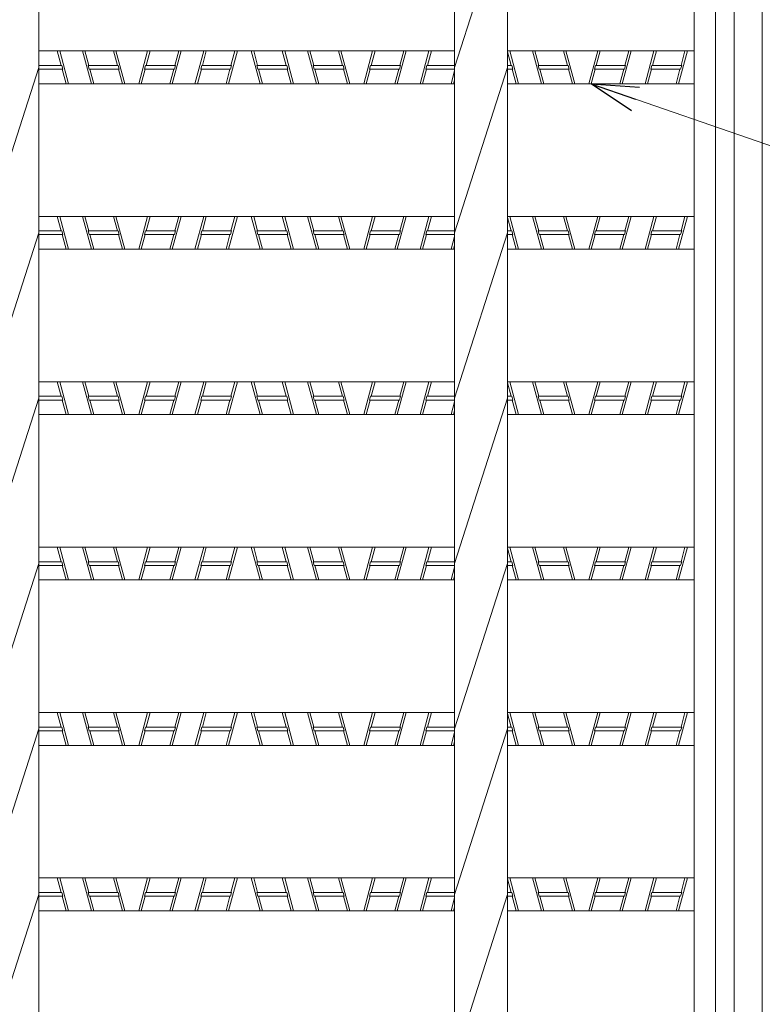
# Model space of a CAD drawing. Units: inches. Extents: x -440 to -70, y 1878 to 2145.
# Drawn here: x -140 to -108, y 2041 to 2083 of the extents above; entities that cross this region are included whole.
import ezdxf

# ---------------------------------------------------------------- set-up
doc = ezdxf.new("R2010")
doc.units = ezdxf.units.IN
doc.header["$MEASUREMENT"] = 0
doc.header["$PDMODE"] = 65
doc.header["$PDSIZE"] = 0.2
doc.linetypes.add('DIVIDE', pattern=[1.25, 0.5, -0.25, 0, -0.25, 0, -0.25])
doc.layers.get('0').update_dxf_attribs({"lineweight": 0})
doc.layers.get('DEFPOINTS').update_dxf_attribs({"color": 3, "linetype": 'DIVIDE', "lineweight": 0})
doc.layers.add('2', color=7, linetype='Continuous', lineweight=0)
doc.layers.add('3', color=7, linetype='Continuous', lineweight=0)
doc.styles.add('DIMSTANDARD', font='MONOTXT.shx', dxfattribs={"width": 0.8, "bigfont": 'EXTFONT.shx'})
doc.styles.add('MTSTANDARD4', font='MONOTXT.shx', dxfattribs={"width": 0.75, "bigfont": 'EXTFONT.shx'})
doc.styles.get("Standard").update_dxf_attribs({"font": 'MONOTXT.shx', "width": 0.8, "bigfont": 'EXTFONT.shx'})
doc.dimstyles.new('DIMSTYEX_10', dxfattribs={"dimtxt": 3.584, "dimasz": 2, "dimexe": 1, "dimexo": 1, "dimgap": 1, "dimtad": 3, "dimdec": 3, "dimdsep": 46, "dimtxsty": 'DIMSTANDARD', "dimblk": 'OPEN30', "dimblk1": 'SMALL', "dimblk2": 'SMALL', "dimsah": 1, "dimcen": 0, "dimclrd": 3, "dimclre": 3, "dimclrt": 2, "dimadec": 3, "dimazin": 2, "dimtfac": 0.5, "dimtdec": 3, "dimtofl": 0, "dimtmove": 0, "dimatfit": 3, "dimfxl": 1, "dimtolj": 1, "dimtzin": 0, "dimlwd": -1, "dimlwe": -1, "dimarcsym": 0})
doc.dimstyles.new('DIMSTYEX_11', dxfattribs={"dimtxt": 3.584, "dimasz": 2, "dimexe": 1, "dimexo": 1, "dimgap": 1, "dimtad": 3, "dimdec": 3, "dimdsep": 46, "dimtxsty": 'DIMSTANDARD', "dimblk": 'OPEN30', "dimblk1": 'SMALL', "dimblk2": 'SMALL', "dimsah": 1, "dimcen": 0, "dimclrd": 3, "dimclre": 3, "dimclrt": 2, "dimadec": 3, "dimazin": 2, "dimtfac": 0.5, "dimtdec": 3, "dimtofl": 0, "dimtmove": 0, "dimatfit": 3, "dimfxl": 1, "dimtolj": 1, "dimtzin": 0, "dimlwd": -1, "dimlwe": -1, "dimarcsym": 0})
doc.dimstyles.new('DIMSTYEX_2', dxfattribs={"dimtxt": 4, "dimasz": 2, "dimexe": 1, "dimexo": 1, "dimgap": 1, "dimtad": 3, "dimdec": 3, "dimdsep": 46, "dimtxsty": 'Standard', "dimblk": 'OPEN30', "dimcen": 0, "dimclrd": 3, "dimclre": 3, "dimclrt": 2, "dimadec": 3, "dimazin": 2, "dimtfac": 0.5, "dimtdec": 4, "dimtofl": 0, "dimtmove": 0, "dimatfit": 3, "dimldrblk": 'OPEN30', "dimfxl": 1, "dimtolj": 1, "dimtzin": 0, "dimlwd": -1, "dimlwe": -1, "dimarcsym": 0})

# ---------------------------------------------------------------- blocks, each defined once
blk = doc.blocks.new('_OPEN30')
at = {"color": 0, "linetype": 'ByBlock', "lineweight": -2}
for p, q in [((-1, 0.268), (0, 0)), ((-1, 0.268), (0, 0)), ((0, 0), (-1, -0.268)), ((0, 0), (-1, 0)), ((0, 0), (-1, -0.268)), ((0, 0), (-1, 0))]:
    blk.add_line(p, q, dxfattribs=at)
blk = doc.blocks.new('_SMALL')
at = {"color": 0, "linetype": 'ByBlock', "lineweight": -2}
blk.add_circle((0, 0), 0.167, dxfattribs=at)
blk.add_circle((0, 0), 0.167, dxfattribs=at)
blk = doc.blocks.new('_D6')
at = {"color": 3, "linetype": 'ByBlock'}
for p, q in [((-106.838, 2126.056), (-78.822, 2126.056)), ((-79.822, 2126.056), (-79.822, 2021.816)), ((-106.838, 2021.816), (-78.822, 2021.816))]:
    blk.add_line(p, q, dxfattribs=at)
at = {"layer": 'DEFPOINTS', "color": 3, "linetype": 'ByBlock'}
for p in [(-107.838, 2126.056), (-107.838, 2021.816), (-79.822, 2021.816)]:
    blk.add_point(p, dxfattribs=at)
at = {"color": 3, "linetype": 'ByBlock', "xscale": 2.0000000008, "yscale": 2.0000000008, "zscale": 2.0000000008}
for p in [(-79.822, 2126.056), (-79.822, 2021.816)]:
    blk.add_blockref('_SMALL', p, dxfattribs=at)
at = {"color": 2, "linetype": 'Continuous', "insert": (-80.822, 2061.936), "char_height": 4, "attachment_point": 7, "rotation": 90, "line_spacing_factor": 0.9375, "style": 'MTSTANDARD4'}
blk.add_mtext('受枠の\u3000Ｂ寸法', dxfattribs=at)
blk = doc.blocks.new('_D7')
at = {"color": 3, "linetype": 'ByBlock'}
for p, q in [((-108.838, 2124.056), (-85.822, 2124.056)), ((-86.822, 2124.056), (-86.822, 2023.816)), ((-108.838, 2023.816), (-85.822, 2023.816))]:
    blk.add_line(p, q, dxfattribs=at)
at = {"layer": 'DEFPOINTS', "color": 3, "linetype": 'ByBlock'}
for p in [(-109.838, 2124.056), (-109.838, 2023.816), (-86.822, 2023.816)]:
    blk.add_point(p, dxfattribs=at)
at = {"color": 3, "linetype": 'ByBlock', "xscale": 2.0000000008, "yscale": 2.0000000008, "zscale": 2.0000000008}
for p in [(-86.822, 2124.056), (-86.822, 2023.816)]:
    blk.add_blockref('_SMALL', p, dxfattribs=at)
at = {"color": 2, "linetype": 'Continuous', "insert": (-87.822, 2054.936), "char_height": 4, "attachment_point": 7, "rotation": 90, "line_spacing_factor": 0.9375, "style": 'MTSTANDARD4'}
blk.add_mtext('グレーチングの\u3000ｂ寸法', dxfattribs=at)

msp = doc.modelspace()

# ---------------------------------------------------------------- linework, layer by layer
at = {"layer": '2', "color": 7, "linetype": 'Continuous'}
for p, q in [((-107.838, 2126.0557), (-107.838, 2021.8157)), ((-109.038, 2124.8557), (-109.038, 2023.0157))]:
    msp.add_line(p, q, dxfattribs=at)
at = {"layer": '2', "color": 2, "linetype": 'Continuous'}
for p, q in [((-138.7067, 2124.0557), (-138.7067, 2023.8157)), ((-120.9694, 2124.0557), (-120.9694, 2023.8157)), ((-118.7067, 2124.0557), (-118.7067, 2023.8157)), ((-110.738, 2124.0557), (-110.738, 2023.8157)), ((-109.838, 2124.0557), (-109.838, 2023.8157)), ((-120.9694, 2080.9957), (-118.7067, 2088.0557)), ((-138.7067, 2081.6957), (-120.9694, 2081.6957)), ((-118.7067, 2081.6957), (-110.738, 2081.6957)), ((-140.9694, 2073.9357), (-138.7067, 2080.9957)), ((-120.9694, 2073.9357), (-118.7067, 2080.9957)), ((-138.7067, 2080.2957), (-120.9694, 2080.2957)), ((-118.7067, 2080.2957), (-110.738, 2080.2957)), ((-138.7067, 2074.6357), (-120.9694, 2074.6357)), ((-118.7067, 2074.6357), (-110.738, 2074.6357)), ((-140.9694, 2066.8757), (-138.7067, 2073.9357)), ((-120.9694, 2066.8757), (-118.7067, 2073.9357)), ((-138.7067, 2073.2357), (-120.9694, 2073.2357)), ((-118.7067, 2073.2357), (-110.738, 2073.2357)), ((-138.7067, 2067.5757), (-120.9694, 2067.5757)), ((-118.7067, 2067.5757), (-110.738, 2067.5757)), ((-140.9694, 2059.8157), (-138.7067, 2066.8757)), ((-120.9694, 2059.8157), (-118.7067, 2066.8757)), ((-138.7067, 2066.1757), (-120.9694, 2066.1757)), ((-118.7067, 2066.1757), (-110.738, 2066.1757)), ((-138.7067, 2060.5157), (-120.9694, 2060.5157)), ((-118.7067, 2060.5157), (-110.738, 2060.5157)), ((-140.9694, 2052.7557), (-138.7067, 2059.8157)), ((-120.9694, 2052.7557), (-118.7067, 2059.8157)), ((-138.7067, 2059.1157), (-120.9694, 2059.1157)), ((-118.7067, 2059.1157), (-110.738, 2059.1157)), ((-138.7067, 2053.4557), (-120.9694, 2053.4557)), ((-118.7067, 2053.4557), (-110.738, 2053.4557)), ((-140.9694, 2045.6957), (-138.7067, 2052.7557)), ((-120.9694, 2045.6957), (-118.7067, 2052.7557)), ((-138.7067, 2052.0557), (-120.9694, 2052.0557)), ((-118.7067, 2052.0557), (-110.738, 2052.0557)), ((-138.7067, 2046.3957), (-120.9694, 2046.3957)), ((-118.7067, 2046.3957), (-110.738, 2046.3957)), ((-140.9694, 2038.6357), (-138.7067, 2045.6957)), ((-120.9694, 2038.6357), (-118.7067, 2045.6957)), ((-138.7067, 2044.9957), (-120.9694, 2044.9957)), ((-118.7067, 2044.9957), (-110.738, 2044.9957))]:
    msp.add_line(p, q, dxfattribs=at)
at = {"layer": '3', "color": 3, "linetype": 'Continuous'}
for p, q in [((-137.7497, 2081.0757), (-137.918, 2081.6957)), ((-137.4344, 2080.2957), (-137.8144, 2081.6957)), ((-136.4616, 2080.2957), (-136.8416, 2081.6957)), ((-136.5697, 2081.0757), (-136.738, 2081.6957)), ((-135.3497, 2081.0757), (-135.518, 2081.6957)), ((-135.0344, 2080.2957), (-135.4144, 2081.6957)), ((-134.0616, 2081.6957), (-134.4416, 2080.2957)), ((-134.1263, 2081.0757), (-133.958, 2081.6957)), ((-133.0144, 2080.2957), (-132.6344, 2081.6957)), ((-132.9063, 2081.0757), (-132.738, 2081.6957)), ((-132.0416, 2080.2957), (-131.6616, 2081.6957)), ((-131.7263, 2081.0757), (-131.558, 2081.6957)), ((-130.6144, 2080.2957), (-130.2344, 2081.6957)), ((-130.5063, 2081.0757), (-130.338, 2081.6957)), ((-129.6416, 2081.6957), (-129.2616, 2080.2957)), ((-129.3697, 2081.0757), (-129.538, 2081.6957)), ((-128.1497, 2081.0757), (-128.318, 2081.6957)), ((-127.8344, 2080.2957), (-128.2144, 2081.6957)), ((-126.8616, 2080.2957), (-127.2416, 2081.6957)), ((-126.9697, 2081.0757), (-127.138, 2081.6957)), ((-125.7497, 2081.0757), (-125.918, 2081.6957)), ((-125.4344, 2080.2957), (-125.8144, 2081.6957)), ((-124.4616, 2081.6957), (-124.8416, 2080.2957)), ((-124.5263, 2081.0757), (-124.358, 2081.6957)), ((-123.4144, 2080.2957), (-123.0344, 2081.6957)), ((-123.3063, 2081.0757), (-123.138, 2081.6957)), ((-122.4416, 2080.2957), (-122.0616, 2081.6957)), ((-122.1263, 2081.0757), (-121.958, 2081.6957)), ((-118.5497, 2081.0757), (-118.7067, 2081.6538)), ((-118.2344, 2080.2957), (-118.6144, 2081.6957)), ((-117.2616, 2080.2957), (-117.6416, 2081.6957)), ((-117.3697, 2081.0757), (-117.538, 2081.6957)), ((-116.1497, 2081.0757), (-116.318, 2081.6957)), ((-115.8344, 2080.2957), (-116.2144, 2081.6957)), ((-114.8616, 2081.6957), (-115.2416, 2080.2957)), ((-114.9263, 2081.0757), (-114.758, 2081.6957)), ((-113.8144, 2080.2957), (-113.4344, 2081.6957)), ((-113.7063, 2081.0757), (-113.538, 2081.6957)), ((-112.8416, 2080.2957), (-112.4616, 2081.6957)), ((-112.5263, 2081.0757), (-112.358, 2081.6957)), ((-111.4144, 2080.2957), (-111.0344, 2081.6957)), ((-111.3063, 2081.0757), (-111.138, 2081.6957)), ((-138.7067, 2081.0757), (-137.7221, 2081.0757)), ((-138.7067, 2080.9157), (-137.6787, 2080.9157)), ((-137.6787, 2080.9157), (-137.7221, 2081.0757)), ((-137.538, 2080.2957), (-137.7063, 2080.9157)), ((-136.5983, 2081.0757), (-135.3211, 2081.0757)), ((-136.5549, 2080.9157), (-136.5983, 2081.0757)), ((-136.5549, 2080.9157), (-135.2777, 2080.9157)), ((-136.358, 2080.2957), (-136.5263, 2080.9157)), ((-135.2777, 2080.9157), (-135.3211, 2081.0757)), ((-135.138, 2080.2957), (-135.3063, 2080.9157)), ((-134.338, 2080.2957), (-134.1697, 2080.9157)), ((-134.1549, 2081.0757), (-134.1983, 2080.9157)), ((-132.9211, 2080.9157), (-134.1983, 2080.9157)), ((-132.8777, 2081.0757), (-134.1549, 2081.0757)), ((-133.118, 2080.2957), (-132.9497, 2080.9157)), ((-132.9211, 2080.9157), (-132.8777, 2081.0757)), ((-131.938, 2080.2957), (-131.7697, 2080.9157)), ((-131.7983, 2080.9157), (-131.7549, 2081.0757)), ((-130.5211, 2080.9157), (-131.7983, 2080.9157)), ((-130.4777, 2081.0757), (-131.7549, 2081.0757)), ((-130.718, 2080.2957), (-130.5497, 2080.9157)), ((-130.5211, 2080.9157), (-130.4777, 2081.0757)), ((-129.3983, 2081.0757), (-129.3549, 2080.9157)), ((-129.3983, 2081.0757), (-128.1221, 2081.0757)), ((-129.3549, 2080.9157), (-128.0787, 2080.9157)), ((-129.158, 2080.2957), (-129.3263, 2080.9157)), ((-128.0787, 2080.9157), (-128.1221, 2081.0757)), ((-127.938, 2080.2957), (-128.1063, 2080.9157)), ((-126.9983, 2081.0757), (-125.7211, 2081.0757)), ((-126.9549, 2080.9157), (-126.9983, 2081.0757)), ((-126.9549, 2080.9157), (-125.6777, 2080.9157)), ((-126.758, 2080.2957), (-126.9263, 2080.9157)), ((-125.6777, 2080.9157), (-125.7211, 2081.0757)), ((-125.538, 2080.2957), (-125.7063, 2080.9157)), ((-124.738, 2080.2957), (-124.5697, 2080.9157)), ((-124.5549, 2081.0757), (-124.5983, 2080.9157)), ((-123.3211, 2080.9157), (-124.5983, 2080.9157)), ((-123.2777, 2081.0757), (-124.5549, 2081.0757)), ((-123.518, 2080.2957), (-123.3497, 2080.9157)), ((-123.3211, 2080.9157), (-123.2777, 2081.0757)), ((-122.338, 2080.2957), (-122.1697, 2080.9157)), ((-122.1983, 2080.9157), (-122.1549, 2081.0757)), ((-120.9694, 2080.9157), (-122.1983, 2080.9157)), ((-120.9694, 2081.0757), (-122.1549, 2081.0757)), ((-121.118, 2080.2957), (-120.9694, 2080.8433)), ((-118.7067, 2081.0757), (-118.5221, 2081.0757)), ((-118.7067, 2080.9157), (-118.4787, 2080.9157)), ((-118.4787, 2080.9157), (-118.5221, 2081.0757)), ((-118.338, 2080.2957), (-118.5063, 2080.9157)), ((-117.3983, 2081.0757), (-116.1211, 2081.0757)), ((-117.3549, 2080.9157), (-117.3983, 2081.0757)), ((-117.3549, 2080.9157), (-116.0777, 2080.9157)), ((-117.158, 2080.2957), (-117.3263, 2080.9157)), ((-116.0777, 2080.9157), (-116.1211, 2081.0757)), ((-115.938, 2080.2957), (-116.1063, 2080.9157)), ((-115.138, 2080.2957), (-114.9697, 2080.9157)), ((-114.9549, 2081.0757), (-114.9983, 2080.9157)), ((-113.7211, 2080.9157), (-114.9983, 2080.9157)), ((-113.6777, 2081.0757), (-114.9549, 2081.0757)), ((-113.918, 2080.2957), (-113.7497, 2080.9157)), ((-113.7211, 2080.9157), (-113.6777, 2081.0757)), ((-112.738, 2080.2957), (-112.5697, 2080.9157)), ((-112.5983, 2080.9157), (-112.5549, 2081.0757)), ((-111.3211, 2080.9157), (-112.5983, 2080.9157)), ((-111.2777, 2081.0757), (-112.5549, 2081.0757)), ((-111.518, 2080.2957), (-111.3497, 2080.9157)), ((-111.3211, 2080.9157), (-111.2777, 2081.0757)), ((-121.0144, 2080.2957), (-120.9694, 2080.4615)), ((-137.7497, 2074.0157), (-137.918, 2074.6357)), ((-137.4344, 2073.2357), (-137.8144, 2074.6357)), ((-136.4616, 2073.2357), (-136.8416, 2074.6357)), ((-136.5697, 2074.0157), (-136.738, 2074.6357)), ((-135.3497, 2074.0157), (-135.518, 2074.6357)), ((-135.0344, 2073.2357), (-135.4144, 2074.6357)), ((-134.0616, 2074.6357), (-134.4416, 2073.2357)), ((-134.1263, 2074.0157), (-133.958, 2074.6357)), ((-133.0144, 2073.2357), (-132.6344, 2074.6357)), ((-132.9063, 2074.0157), (-132.738, 2074.6357)), ((-132.0416, 2073.2357), (-131.6616, 2074.6357)), ((-131.7263, 2074.0157), (-131.558, 2074.6357)), ((-130.6144, 2073.2357), (-130.2344, 2074.6357)), ((-130.5063, 2074.0157), (-130.338, 2074.6357)), ((-129.6416, 2074.6357), (-129.2616, 2073.2357)), ((-129.3697, 2074.0157), (-129.538, 2074.6357)), ((-128.1497, 2074.0157), (-128.318, 2074.6357)), ((-127.8344, 2073.2357), (-128.2144, 2074.6357)), ((-126.8616, 2073.2357), (-127.2416, 2074.6357)), ((-126.9697, 2074.0157), (-127.138, 2074.6357)), ((-125.7497, 2074.0157), (-125.918, 2074.6357)), ((-125.4344, 2073.2357), (-125.8144, 2074.6357)), ((-124.4616, 2074.6357), (-124.8416, 2073.2357)), ((-124.5263, 2074.0157), (-124.358, 2074.6357)), ((-123.4144, 2073.2357), (-123.0344, 2074.6357)), ((-123.3063, 2074.0157), (-123.138, 2074.6357)), ((-122.4416, 2073.2357), (-122.0616, 2074.6357)), ((-122.1263, 2074.0157), (-121.958, 2074.6357)), ((-118.5497, 2074.0157), (-118.7067, 2074.5938)), ((-118.2344, 2073.2357), (-118.6144, 2074.6357)), ((-117.2616, 2073.2357), (-117.6416, 2074.6357)), ((-117.3697, 2074.0157), (-117.538, 2074.6357)), ((-116.1497, 2074.0157), (-116.318, 2074.6357)), ((-115.8344, 2073.2357), (-116.2144, 2074.6357)), ((-114.8616, 2074.6357), (-115.2416, 2073.2357)), ((-114.9263, 2074.0157), (-114.758, 2074.6357)), ((-113.8144, 2073.2357), (-113.4344, 2074.6357)), ((-113.7063, 2074.0157), (-113.538, 2074.6357)), ((-112.8416, 2073.2357), (-112.4616, 2074.6357)), ((-112.5263, 2074.0157), (-112.358, 2074.6357)), ((-111.4144, 2073.2357), (-111.0344, 2074.6357)), ((-111.3063, 2074.0157), (-111.138, 2074.6357)), ((-138.7067, 2074.0157), (-137.7221, 2074.0157)), ((-137.6787, 2073.8557), (-137.7221, 2074.0157)), ((-136.5983, 2074.0157), (-135.3211, 2074.0157)), ((-136.5549, 2073.8557), (-136.5983, 2074.0157)), ((-135.2777, 2073.8557), (-135.3211, 2074.0157)), ((-134.1549, 2074.0157), (-134.1983, 2073.8557)), ((-132.8777, 2074.0157), (-134.1549, 2074.0157)), ((-132.9211, 2073.8557), (-132.8777, 2074.0157)), ((-131.7983, 2073.8557), (-131.7549, 2074.0157)), ((-130.4777, 2074.0157), (-131.7549, 2074.0157)), ((-130.5211, 2073.8557), (-130.4777, 2074.0157)), ((-129.3983, 2074.0157), (-129.3549, 2073.8557)), ((-129.3983, 2074.0157), (-128.1221, 2074.0157)), ((-128.0787, 2073.8557), (-128.1221, 2074.0157)), ((-126.9983, 2074.0157), (-125.7211, 2074.0157)), ((-126.9549, 2073.8557), (-126.9983, 2074.0157)), ((-125.6777, 2073.8557), (-125.7211, 2074.0157)), ((-124.5549, 2074.0157), (-124.5983, 2073.8557)), ((-123.2777, 2074.0157), (-124.5549, 2074.0157)), ((-123.3211, 2073.8557), (-123.2777, 2074.0157)), ((-122.1983, 2073.8557), (-122.1549, 2074.0157)), ((-120.9694, 2074.0157), (-122.1549, 2074.0157)), ((-118.7067, 2074.0157), (-118.5221, 2074.0157)), ((-118.4787, 2073.8557), (-118.5221, 2074.0157)), ((-117.3983, 2074.0157), (-116.1211, 2074.0157)), ((-117.3549, 2073.8557), (-117.3983, 2074.0157)), ((-116.0777, 2073.8557), (-116.1211, 2074.0157)), ((-114.9549, 2074.0157), (-114.9983, 2073.8557)), ((-113.6777, 2074.0157), (-114.9549, 2074.0157)), ((-113.7211, 2073.8557), (-113.6777, 2074.0157)), ((-112.5983, 2073.8557), (-112.5549, 2074.0157)), ((-111.2777, 2074.0157), (-112.5549, 2074.0157)), ((-111.3211, 2073.8557), (-111.2777, 2074.0157)), ((-138.7067, 2073.8557), (-137.6787, 2073.8557)), ((-137.538, 2073.2357), (-137.7063, 2073.8557)), ((-136.5549, 2073.8557), (-135.2777, 2073.8557)), ((-136.358, 2073.2357), (-136.5263, 2073.8557)), ((-135.138, 2073.2357), (-135.3063, 2073.8557)), ((-134.338, 2073.2357), (-134.1697, 2073.8557)), ((-132.9211, 2073.8557), (-134.1983, 2073.8557)), ((-133.118, 2073.2357), (-132.9497, 2073.8557)), ((-131.938, 2073.2357), (-131.7697, 2073.8557)), ((-130.5211, 2073.8557), (-131.7983, 2073.8557)), ((-130.718, 2073.2357), (-130.5497, 2073.8557)), ((-129.3549, 2073.8557), (-128.0787, 2073.8557)), ((-129.158, 2073.2357), (-129.3263, 2073.8557)), ((-127.938, 2073.2357), (-128.1063, 2073.8557)), ((-126.9549, 2073.8557), (-125.6777, 2073.8557)), ((-126.758, 2073.2357), (-126.9263, 2073.8557)), ((-125.538, 2073.2357), (-125.7063, 2073.8557)), ((-124.738, 2073.2357), (-124.5697, 2073.8557)), ((-123.3211, 2073.8557), (-124.5983, 2073.8557)), ((-123.518, 2073.2357), (-123.3497, 2073.8557)), ((-122.338, 2073.2357), (-122.1697, 2073.8557)), ((-120.9694, 2073.8557), (-122.1983, 2073.8557)), ((-121.118, 2073.2357), (-120.9694, 2073.7833)), ((-118.7067, 2073.8557), (-118.4787, 2073.8557)), ((-118.338, 2073.2357), (-118.5063, 2073.8557)), ((-117.3549, 2073.8557), (-116.0777, 2073.8557)), ((-117.158, 2073.2357), (-117.3263, 2073.8557)), ((-115.938, 2073.2357), (-116.1063, 2073.8557)), ((-115.138, 2073.2357), (-114.9697, 2073.8557)), ((-113.7211, 2073.8557), (-114.9983, 2073.8557)), ((-113.918, 2073.2357), (-113.7497, 2073.8557)), ((-112.738, 2073.2357), (-112.5697, 2073.8557)), ((-111.3211, 2073.8557), (-112.5983, 2073.8557)), ((-111.518, 2073.2357), (-111.3497, 2073.8557)), ((-121.0144, 2073.2357), (-120.9694, 2073.4015)), ((-137.7497, 2066.9557), (-137.918, 2067.5757)), ((-137.4344, 2066.1757), (-137.8144, 2067.5757)), ((-136.4616, 2066.1757), (-136.8416, 2067.5757)), ((-136.5697, 2066.9557), (-136.738, 2067.5757)), ((-135.3497, 2066.9557), (-135.518, 2067.5757)), ((-135.0344, 2066.1757), (-135.4144, 2067.5757)), ((-134.0616, 2067.5757), (-134.4416, 2066.1757)), ((-134.1263, 2066.9557), (-133.958, 2067.5757)), ((-133.0144, 2066.1757), (-132.6344, 2067.5757)), ((-132.9063, 2066.9557), (-132.738, 2067.5757)), ((-132.0416, 2066.1757), (-131.6616, 2067.5757)), ((-131.7263, 2066.9557), (-131.558, 2067.5757)), ((-130.6144, 2066.1757), (-130.2344, 2067.5757)), ((-130.5063, 2066.9557), (-130.338, 2067.5757)), ((-129.6416, 2067.5757), (-129.2616, 2066.1757)), ((-129.3697, 2066.9557), (-129.538, 2067.5757)), ((-128.1497, 2066.9557), (-128.318, 2067.5757)), ((-127.8344, 2066.1757), (-128.2144, 2067.5757)), ((-126.8616, 2066.1757), (-127.2416, 2067.5757)), ((-126.9697, 2066.9557), (-127.138, 2067.5757)), ((-125.7497, 2066.9557), (-125.918, 2067.5757)), ((-125.4344, 2066.1757), (-125.8144, 2067.5757)), ((-124.4616, 2067.5757), (-124.8416, 2066.1757)), ((-124.5263, 2066.9557), (-124.358, 2067.5757)), ((-123.4144, 2066.1757), (-123.0344, 2067.5757)), ((-123.3063, 2066.9557), (-123.138, 2067.5757)), ((-122.4416, 2066.1757), (-122.0616, 2067.5757)), ((-122.1263, 2066.9557), (-121.958, 2067.5757)), ((-118.5497, 2066.9557), (-118.7067, 2067.5338)), ((-118.2344, 2066.1757), (-118.6144, 2067.5757)), ((-117.2616, 2066.1757), (-117.6416, 2067.5757)), ((-117.3697, 2066.9557), (-117.538, 2067.5757)), ((-116.1497, 2066.9557), (-116.318, 2067.5757)), ((-115.8344, 2066.1757), (-116.2144, 2067.5757)), ((-114.8616, 2067.5757), (-115.2416, 2066.1757)), ((-114.9263, 2066.9557), (-114.758, 2067.5757)), ((-113.8144, 2066.1757), (-113.4344, 2067.5757)), ((-113.7063, 2066.9557), (-113.538, 2067.5757)), ((-112.8416, 2066.1757), (-112.4616, 2067.5757)), ((-112.5263, 2066.9557), (-112.358, 2067.5757)), ((-111.4144, 2066.1757), (-111.0344, 2067.5757)), ((-111.3063, 2066.9557), (-111.138, 2067.5757)), ((-138.7067, 2066.9557), (-137.7221, 2066.9557)), ((-137.6787, 2066.7957), (-137.7221, 2066.9557)), ((-136.5983, 2066.9557), (-135.3211, 2066.9557)), ((-136.5549, 2066.7957), (-136.5983, 2066.9557)), ((-135.2777, 2066.7957), (-135.3211, 2066.9557)), ((-134.1549, 2066.9557), (-134.1983, 2066.7957)), ((-132.8777, 2066.9557), (-134.1549, 2066.9557)), ((-132.9211, 2066.7957), (-132.8777, 2066.9557)), ((-131.7983, 2066.7957), (-131.7549, 2066.9557)), ((-130.4777, 2066.9557), (-131.7549, 2066.9557)), ((-130.5211, 2066.7957), (-130.4777, 2066.9557)), ((-129.3983, 2066.9557), (-129.3549, 2066.7957)), ((-129.3983, 2066.9557), (-128.1221, 2066.9557)), ((-128.0787, 2066.7957), (-128.1221, 2066.9557)), ((-126.9983, 2066.9557), (-125.7211, 2066.9557)), ((-126.9549, 2066.7957), (-126.9983, 2066.9557)), ((-125.6777, 2066.7957), (-125.7211, 2066.9557)), ((-124.5549, 2066.9557), (-124.5983, 2066.7957)), ((-123.2777, 2066.9557), (-124.5549, 2066.9557)), ((-123.3211, 2066.7957), (-123.2777, 2066.9557)), ((-122.1983, 2066.7957), (-122.1549, 2066.9557)), ((-120.9694, 2066.9557), (-122.1549, 2066.9557)), ((-118.7067, 2066.9557), (-118.5221, 2066.9557)), ((-118.4787, 2066.7957), (-118.5221, 2066.9557)), ((-117.3983, 2066.9557), (-116.1211, 2066.9557)), ((-117.3549, 2066.7957), (-117.3983, 2066.9557)), ((-116.0777, 2066.7957), (-116.1211, 2066.9557)), ((-114.9549, 2066.9557), (-114.9983, 2066.7957)), ((-113.6777, 2066.9557), (-114.9549, 2066.9557)), ((-113.7211, 2066.7957), (-113.6777, 2066.9557)), ((-112.5983, 2066.7957), (-112.5549, 2066.9557)), ((-111.2777, 2066.9557), (-112.5549, 2066.9557)), ((-111.3211, 2066.7957), (-111.2777, 2066.9557)), ((-138.7067, 2066.7957), (-137.6787, 2066.7957)), ((-137.538, 2066.1757), (-137.7063, 2066.7957)), ((-136.5549, 2066.7957), (-135.2777, 2066.7957)), ((-136.358, 2066.1757), (-136.5263, 2066.7957)), ((-135.138, 2066.1757), (-135.3063, 2066.7957)), ((-134.338, 2066.1757), (-134.1697, 2066.7957)), ((-132.9211, 2066.7957), (-134.1983, 2066.7957)), ((-133.118, 2066.1757), (-132.9497, 2066.7957)), ((-131.938, 2066.1757), (-131.7697, 2066.7957)), ((-130.5211, 2066.7957), (-131.7983, 2066.7957)), ((-130.718, 2066.1757), (-130.5497, 2066.7957)), ((-129.3549, 2066.7957), (-128.0787, 2066.7957)), ((-129.158, 2066.1757), (-129.3263, 2066.7957)), ((-127.938, 2066.1757), (-128.1063, 2066.7957)), ((-126.9549, 2066.7957), (-125.6777, 2066.7957)), ((-126.758, 2066.1757), (-126.9263, 2066.7957)), ((-125.538, 2066.1757), (-125.7063, 2066.7957)), ((-124.738, 2066.1757), (-124.5697, 2066.7957)), ((-123.3211, 2066.7957), (-124.5983, 2066.7957)), ((-123.518, 2066.1757), (-123.3497, 2066.7957)), ((-122.338, 2066.1757), (-122.1697, 2066.7957)), ((-120.9694, 2066.7957), (-122.1983, 2066.7957)), ((-121.118, 2066.1757), (-120.9694, 2066.7233)), ((-118.7067, 2066.7957), (-118.4787, 2066.7957)), ((-118.338, 2066.1757), (-118.5063, 2066.7957)), ((-117.3549, 2066.7957), (-116.0777, 2066.7957)), ((-117.158, 2066.1757), (-117.3263, 2066.7957)), ((-115.938, 2066.1757), (-116.1063, 2066.7957)), ((-115.138, 2066.1757), (-114.9697, 2066.7957)), ((-113.7211, 2066.7957), (-114.9983, 2066.7957)), ((-113.918, 2066.1757), (-113.7497, 2066.7957)), ((-112.738, 2066.1757), (-112.5697, 2066.7957)), ((-111.3211, 2066.7957), (-112.5983, 2066.7957)), ((-111.518, 2066.1757), (-111.3497, 2066.7957)), ((-121.0144, 2066.1757), (-120.9694, 2066.3415)), ((-137.7497, 2059.8957), (-137.918, 2060.5157)), ((-137.4344, 2059.1157), (-137.8144, 2060.5157)), ((-136.4616, 2059.1157), (-136.8416, 2060.5157)), ((-136.5697, 2059.8957), (-136.738, 2060.5157)), ((-135.3497, 2059.8957), (-135.518, 2060.5157)), ((-135.0344, 2059.1157), (-135.4144, 2060.5157)), ((-134.0616, 2060.5157), (-134.4416, 2059.1157)), ((-134.1263, 2059.8957), (-133.958, 2060.5157)), ((-133.0144, 2059.1157), (-132.6344, 2060.5157)), ((-132.9063, 2059.8957), (-132.738, 2060.5157)), ((-132.0416, 2059.1157), (-131.6616, 2060.5157)), ((-131.7263, 2059.8957), (-131.558, 2060.5157)), ((-130.6144, 2059.1157), (-130.2344, 2060.5157)), ((-130.5063, 2059.8957), (-130.338, 2060.5157)), ((-129.6416, 2060.5157), (-129.2616, 2059.1157)), ((-129.3697, 2059.8957), (-129.538, 2060.5157)), ((-128.1497, 2059.8957), (-128.318, 2060.5157)), ((-127.8344, 2059.1157), (-128.2144, 2060.5157)), ((-126.8616, 2059.1157), (-127.2416, 2060.5157)), ((-126.9697, 2059.8957), (-127.138, 2060.5157)), ((-125.7497, 2059.8957), (-125.918, 2060.5157)), ((-125.4344, 2059.1157), (-125.8144, 2060.5157)), ((-124.4616, 2060.5157), (-124.8416, 2059.1157)), ((-124.5263, 2059.8957), (-124.358, 2060.5157)), ((-123.4144, 2059.1157), (-123.0344, 2060.5157)), ((-123.3063, 2059.8957), (-123.138, 2060.5157)), ((-122.4416, 2059.1157), (-122.0616, 2060.5157)), ((-122.1263, 2059.8957), (-121.958, 2060.5157)), ((-118.5497, 2059.8957), (-118.7067, 2060.4738)), ((-118.2344, 2059.1157), (-118.6144, 2060.5157)), ((-117.2616, 2059.1157), (-117.6416, 2060.5157)), ((-117.3697, 2059.8957), (-117.538, 2060.5157)), ((-116.1497, 2059.8957), (-116.318, 2060.5157)), ((-115.8344, 2059.1157), (-116.2144, 2060.5157)), ((-114.8616, 2060.5157), (-115.2416, 2059.1157)), ((-114.9263, 2059.8957), (-114.758, 2060.5157)), ((-113.8144, 2059.1157), (-113.4344, 2060.5157)), ((-113.7063, 2059.8957), (-113.538, 2060.5157)), ((-112.8416, 2059.1157), (-112.4616, 2060.5157)), ((-112.5263, 2059.8957), (-112.358, 2060.5157)), ((-111.4144, 2059.1157), (-111.0344, 2060.5157)), ((-111.3063, 2059.8957), (-111.138, 2060.5157)), ((-138.7067, 2059.8957), (-137.7221, 2059.8957)), ((-138.7067, 2059.7357), (-137.6787, 2059.7357)), ((-137.6787, 2059.7357), (-137.7221, 2059.8957)), ((-137.538, 2059.1157), (-137.7063, 2059.7357)), ((-136.5983, 2059.8957), (-135.3211, 2059.8957)), ((-136.5549, 2059.7357), (-136.5983, 2059.8957)), ((-136.5549, 2059.7357), (-135.2777, 2059.7357)), ((-136.358, 2059.1157), (-136.5263, 2059.7357)), ((-135.2777, 2059.7357), (-135.3211, 2059.8957)), ((-135.138, 2059.1157), (-135.3063, 2059.7357)), ((-134.338, 2059.1157), (-134.1697, 2059.7357)), ((-134.1549, 2059.8957), (-134.1983, 2059.7357)), ((-132.9211, 2059.7357), (-134.1983, 2059.7357)), ((-132.8777, 2059.8957), (-134.1549, 2059.8957)), ((-133.118, 2059.1157), (-132.9497, 2059.7357)), ((-132.9211, 2059.7357), (-132.8777, 2059.8957)), ((-131.938, 2059.1157), (-131.7697, 2059.7357)), ((-131.7983, 2059.7357), (-131.7549, 2059.8957)), ((-130.5211, 2059.7357), (-131.7983, 2059.7357)), ((-130.4777, 2059.8957), (-131.7549, 2059.8957)), ((-130.718, 2059.1157), (-130.5497, 2059.7357)), ((-130.5211, 2059.7357), (-130.4777, 2059.8957)), ((-129.3983, 2059.8957), (-129.3549, 2059.7357)), ((-129.3983, 2059.8957), (-128.1221, 2059.8957)), ((-129.3549, 2059.7357), (-128.0787, 2059.7357)), ((-129.158, 2059.1157), (-129.3263, 2059.7357)), ((-128.0787, 2059.7357), (-128.1221, 2059.8957)), ((-127.938, 2059.1157), (-128.1063, 2059.7357)), ((-126.9983, 2059.8957), (-125.7211, 2059.8957)), ((-126.9549, 2059.7357), (-126.9983, 2059.8957)), ((-126.9549, 2059.7357), (-125.6777, 2059.7357)), ((-126.758, 2059.1157), (-126.9263, 2059.7357)), ((-125.6777, 2059.7357), (-125.7211, 2059.8957)), ((-125.538, 2059.1157), (-125.7063, 2059.7357)), ((-124.738, 2059.1157), (-124.5697, 2059.7357)), ((-124.5549, 2059.8957), (-124.5983, 2059.7357)), ((-123.3211, 2059.7357), (-124.5983, 2059.7357)), ((-123.2777, 2059.8957), (-124.5549, 2059.8957)), ((-123.518, 2059.1157), (-123.3497, 2059.7357)), ((-123.3211, 2059.7357), (-123.2777, 2059.8957)), ((-122.338, 2059.1157), (-122.1697, 2059.7357)), ((-122.1983, 2059.7357), (-122.1549, 2059.8957)), ((-120.9694, 2059.7357), (-122.1983, 2059.7357)), ((-120.9694, 2059.8957), (-122.1549, 2059.8957)), ((-118.7067, 2059.8957), (-118.5221, 2059.8957)), ((-118.7067, 2059.7357), (-118.4787, 2059.7357)), ((-118.4787, 2059.7357), (-118.5221, 2059.8957)), ((-118.338, 2059.1157), (-118.5063, 2059.7357)), ((-117.3983, 2059.8957), (-116.1211, 2059.8957)), ((-117.3549, 2059.7357), (-117.3983, 2059.8957)), ((-117.3549, 2059.7357), (-116.0777, 2059.7357)), ((-117.158, 2059.1157), (-117.3263, 2059.7357)), ((-116.0777, 2059.7357), (-116.1211, 2059.8957)), ((-115.938, 2059.1157), (-116.1063, 2059.7357)), ((-115.138, 2059.1157), (-114.9697, 2059.7357)), ((-114.9549, 2059.8957), (-114.9983, 2059.7357)), ((-113.7211, 2059.7357), (-114.9983, 2059.7357)), ((-113.6777, 2059.8957), (-114.9549, 2059.8957)), ((-113.918, 2059.1157), (-113.7497, 2059.7357)), ((-113.7211, 2059.7357), (-113.6777, 2059.8957)), ((-112.738, 2059.1157), (-112.5697, 2059.7357)), ((-112.5983, 2059.7357), (-112.5549, 2059.8957)), ((-111.3211, 2059.7357), (-112.5983, 2059.7357)), ((-111.2777, 2059.8957), (-112.5549, 2059.8957)), ((-111.518, 2059.1157), (-111.3497, 2059.7357)), ((-111.3211, 2059.7357), (-111.2777, 2059.8957)), ((-121.118, 2059.1157), (-120.9694, 2059.6633)), ((-121.0144, 2059.1157), (-120.9694, 2059.2815)), ((-137.7497, 2052.8357), (-137.918, 2053.4557)), ((-137.4344, 2052.0557), (-137.8144, 2053.4557)), ((-136.4616, 2052.0557), (-136.8416, 2053.4557)), ((-136.5697, 2052.8357), (-136.738, 2053.4557)), ((-135.3497, 2052.8357), (-135.518, 2053.4557)), ((-135.0344, 2052.0557), (-135.4144, 2053.4557)), ((-134.0616, 2053.4557), (-134.4416, 2052.0557)), ((-134.1263, 2052.8357), (-133.958, 2053.4557)), ((-133.0144, 2052.0557), (-132.6344, 2053.4557)), ((-132.9063, 2052.8357), (-132.738, 2053.4557)), ((-132.0416, 2052.0557), (-131.6616, 2053.4557)), ((-131.7263, 2052.8357), (-131.558, 2053.4557)), ((-130.6144, 2052.0557), (-130.2344, 2053.4557)), ((-130.5063, 2052.8357), (-130.338, 2053.4557)), ((-129.6416, 2053.4557), (-129.2616, 2052.0557)), ((-129.3697, 2052.8357), (-129.538, 2053.4557)), ((-128.1497, 2052.8357), (-128.318, 2053.4557)), ((-127.8344, 2052.0557), (-128.2144, 2053.4557)), ((-126.8616, 2052.0557), (-127.2416, 2053.4557)), ((-126.9697, 2052.8357), (-127.138, 2053.4557)), ((-125.7497, 2052.8357), (-125.918, 2053.4557)), ((-125.4344, 2052.0557), (-125.8144, 2053.4557)), ((-124.4616, 2053.4557), (-124.8416, 2052.0557)), ((-124.5263, 2052.8357), (-124.358, 2053.4557)), ((-123.4144, 2052.0557), (-123.0344, 2053.4557)), ((-123.3063, 2052.8357), (-123.138, 2053.4557)), ((-122.4416, 2052.0557), (-122.0616, 2053.4557)), ((-122.1263, 2052.8357), (-121.958, 2053.4557)), ((-118.5497, 2052.8357), (-118.7067, 2053.4138)), ((-118.2344, 2052.0557), (-118.6144, 2053.4557)), ((-117.2616, 2052.0557), (-117.6416, 2053.4557)), ((-117.3697, 2052.8357), (-117.538, 2053.4557)), ((-116.1497, 2052.8357), (-116.318, 2053.4557)), ((-115.8344, 2052.0557), (-116.2144, 2053.4557)), ((-114.8616, 2053.4557), (-115.2416, 2052.0557)), ((-114.9263, 2052.8357), (-114.758, 2053.4557)), ((-113.8144, 2052.0557), (-113.4344, 2053.4557)), ((-113.7063, 2052.8357), (-113.538, 2053.4557)), ((-112.8416, 2052.0557), (-112.4616, 2053.4557)), ((-112.5263, 2052.8357), (-112.358, 2053.4557)), ((-111.4144, 2052.0557), (-111.0344, 2053.4557)), ((-111.3063, 2052.8357), (-111.138, 2053.4557)), ((-138.7067, 2052.8357), (-137.7221, 2052.8357)), ((-138.7067, 2052.6757), (-137.6787, 2052.6757)), ((-137.6787, 2052.6757), (-137.7221, 2052.8357)), ((-137.538, 2052.0557), (-137.7063, 2052.6757)), ((-136.5983, 2052.8357), (-135.3211, 2052.8357)), ((-136.5549, 2052.6757), (-136.5983, 2052.8357)), ((-136.5549, 2052.6757), (-135.2777, 2052.6757)), ((-136.358, 2052.0557), (-136.5263, 2052.6757)), ((-135.2777, 2052.6757), (-135.3211, 2052.8357)), ((-135.138, 2052.0557), (-135.3063, 2052.6757)), ((-134.338, 2052.0557), (-134.1697, 2052.6757)), ((-134.1549, 2052.8357), (-134.1983, 2052.6757)), ((-132.9211, 2052.6757), (-134.1983, 2052.6757)), ((-132.8777, 2052.8357), (-134.1549, 2052.8357)), ((-133.118, 2052.0557), (-132.9497, 2052.6757)), ((-132.9211, 2052.6757), (-132.8777, 2052.8357)), ((-131.938, 2052.0557), (-131.7697, 2052.6757)), ((-131.7983, 2052.6757), (-131.7549, 2052.8357)), ((-130.5211, 2052.6757), (-131.7983, 2052.6757)), ((-130.4777, 2052.8357), (-131.7549, 2052.8357)), ((-130.718, 2052.0557), (-130.5497, 2052.6757)), ((-130.5211, 2052.6757), (-130.4777, 2052.8357)), ((-129.3983, 2052.8357), (-129.3549, 2052.6757)), ((-129.3983, 2052.8357), (-128.1221, 2052.8357)), ((-129.3549, 2052.6757), (-128.0787, 2052.6757)), ((-129.158, 2052.0557), (-129.3263, 2052.6757)), ((-128.0787, 2052.6757), (-128.1221, 2052.8357)), ((-127.938, 2052.0557), (-128.1063, 2052.6757)), ((-126.9983, 2052.8357), (-125.7211, 2052.8357)), ((-126.9549, 2052.6757), (-126.9983, 2052.8357)), ((-126.9549, 2052.6757), (-125.6777, 2052.6757)), ((-126.758, 2052.0557), (-126.9263, 2052.6757)), ((-125.6777, 2052.6757), (-125.7211, 2052.8357)), ((-125.538, 2052.0557), (-125.7063, 2052.6757)), ((-124.738, 2052.0557), (-124.5697, 2052.6757)), ((-124.5549, 2052.8357), (-124.5983, 2052.6757)), ((-123.3211, 2052.6757), (-124.5983, 2052.6757)), ((-123.2777, 2052.8357), (-124.5549, 2052.8357)), ((-123.518, 2052.0557), (-123.3497, 2052.6757)), ((-123.3211, 2052.6757), (-123.2777, 2052.8357)), ((-122.338, 2052.0557), (-122.1697, 2052.6757)), ((-122.1983, 2052.6757), (-122.1549, 2052.8357)), ((-120.9694, 2052.6757), (-122.1983, 2052.6757)), ((-120.9694, 2052.8357), (-122.1549, 2052.8357)), ((-121.118, 2052.0557), (-120.9694, 2052.6033)), ((-118.7067, 2052.8357), (-118.5221, 2052.8357)), ((-118.7067, 2052.6757), (-118.4787, 2052.6757)), ((-118.4787, 2052.6757), (-118.5221, 2052.8357)), ((-118.338, 2052.0557), (-118.5063, 2052.6757)), ((-117.3983, 2052.8357), (-116.1211, 2052.8357)), ((-117.3549, 2052.6757), (-117.3983, 2052.8357)), ((-117.3549, 2052.6757), (-116.0777, 2052.6757)), ((-117.158, 2052.0557), (-117.3263, 2052.6757)), ((-116.0777, 2052.6757), (-116.1211, 2052.8357)), ((-115.938, 2052.0557), (-116.1063, 2052.6757)), ((-115.138, 2052.0557), (-114.9697, 2052.6757)), ((-114.9549, 2052.8357), (-114.9983, 2052.6757)), ((-113.7211, 2052.6757), (-114.9983, 2052.6757)), ((-113.6777, 2052.8357), (-114.9549, 2052.8357)), ((-113.918, 2052.0557), (-113.7497, 2052.6757)), ((-113.7211, 2052.6757), (-113.6777, 2052.8357)), ((-112.738, 2052.0557), (-112.5697, 2052.6757)), ((-112.5983, 2052.6757), (-112.5549, 2052.8357)), ((-111.3211, 2052.6757), (-112.5983, 2052.6757)), ((-111.2777, 2052.8357), (-112.5549, 2052.8357)), ((-111.518, 2052.0557), (-111.3497, 2052.6757)), ((-111.3211, 2052.6757), (-111.2777, 2052.8357)), ((-121.0144, 2052.0557), (-120.9694, 2052.2215)), ((-137.7497, 2045.7757), (-137.918, 2046.3957)), ((-137.4344, 2044.9957), (-137.8144, 2046.3957)), ((-136.4616, 2044.9957), (-136.8416, 2046.3957)), ((-136.5697, 2045.7757), (-136.738, 2046.3957)), ((-135.3497, 2045.7757), (-135.518, 2046.3957)), ((-135.0344, 2044.9957), (-135.4144, 2046.3957)), ((-134.0616, 2046.3957), (-134.4416, 2044.9957)), ((-134.1263, 2045.7757), (-133.958, 2046.3957)), ((-133.0144, 2044.9957), (-132.6344, 2046.3957)), ((-132.9063, 2045.7757), (-132.738, 2046.3957)), ((-132.0416, 2044.9957), (-131.6616, 2046.3957)), ((-131.7263, 2045.7757), (-131.558, 2046.3957)), ((-130.6144, 2044.9957), (-130.2344, 2046.3957)), ((-130.5063, 2045.7757), (-130.338, 2046.3957)), ((-129.6416, 2046.3957), (-129.2616, 2044.9957)), ((-129.3697, 2045.7757), (-129.538, 2046.3957)), ((-128.1497, 2045.7757), (-128.318, 2046.3957)), ((-127.8344, 2044.9957), (-128.2144, 2046.3957)), ((-126.8616, 2044.9957), (-127.2416, 2046.3957)), ((-126.9697, 2045.7757), (-127.138, 2046.3957)), ((-125.7497, 2045.7757), (-125.918, 2046.3957)), ((-125.4344, 2044.9957), (-125.8144, 2046.3957)), ((-124.4616, 2046.3957), (-124.8416, 2044.9957)), ((-124.5263, 2045.7757), (-124.358, 2046.3957)), ((-123.4144, 2044.9957), (-123.0344, 2046.3957)), ((-123.3063, 2045.7757), (-123.138, 2046.3957)), ((-122.4416, 2044.9957), (-122.0616, 2046.3957)), ((-122.1263, 2045.7757), (-121.958, 2046.3957)), ((-118.5497, 2045.7757), (-118.7067, 2046.3538)), ((-118.2344, 2044.9957), (-118.6144, 2046.3957)), ((-117.2616, 2044.9957), (-117.6416, 2046.3957)), ((-117.3697, 2045.7757), (-117.538, 2046.3957)), ((-116.1497, 2045.7757), (-116.318, 2046.3957)), ((-115.8344, 2044.9957), (-116.2144, 2046.3957)), ((-114.8616, 2046.3957), (-115.2416, 2044.9957)), ((-114.9263, 2045.7757), (-114.758, 2046.3957)), ((-113.8144, 2044.9957), (-113.4344, 2046.3957)), ((-113.7063, 2045.7757), (-113.538, 2046.3957)), ((-112.8416, 2044.9957), (-112.4616, 2046.3957)), ((-112.5263, 2045.7757), (-112.358, 2046.3957)), ((-111.4144, 2044.9957), (-111.0344, 2046.3957)), ((-111.3063, 2045.7757), (-111.138, 2046.3957)), ((-138.7067, 2045.7757), (-137.7221, 2045.7757)), ((-138.7067, 2045.6157), (-137.6787, 2045.6157)), ((-137.6787, 2045.6157), (-137.7221, 2045.7757)), ((-137.538, 2044.9957), (-137.7063, 2045.6157)), ((-136.5983, 2045.7757), (-135.3211, 2045.7757)), ((-136.5549, 2045.6157), (-136.5983, 2045.7757)), ((-136.5549, 2045.6157), (-135.2777, 2045.6157)), ((-136.358, 2044.9957), (-136.5263, 2045.6157)), ((-135.2777, 2045.6157), (-135.3211, 2045.7757)), ((-135.138, 2044.9957), (-135.3063, 2045.6157)), ((-134.338, 2044.9957), (-134.1697, 2045.6157)), ((-134.1549, 2045.7757), (-134.1983, 2045.6157)), ((-132.9211, 2045.6157), (-134.1983, 2045.6157)), ((-132.8777, 2045.7757), (-134.1549, 2045.7757)), ((-133.118, 2044.9957), (-132.9497, 2045.6157)), ((-132.9211, 2045.6157), (-132.8777, 2045.7757)), ((-131.938, 2044.9957), (-131.7697, 2045.6157)), ((-131.7983, 2045.6157), (-131.7549, 2045.7757)), ((-130.5211, 2045.6157), (-131.7983, 2045.6157)), ((-130.4777, 2045.7757), (-131.7549, 2045.7757)), ((-130.718, 2044.9957), (-130.5497, 2045.6157)), ((-130.5211, 2045.6157), (-130.4777, 2045.7757)), ((-129.3983, 2045.7757), (-129.3549, 2045.6157)), ((-129.3983, 2045.7757), (-128.1221, 2045.7757)), ((-129.3549, 2045.6157), (-128.0787, 2045.6157)), ((-129.158, 2044.9957), (-129.3263, 2045.6157)), ((-128.0787, 2045.6157), (-128.1221, 2045.7757)), ((-127.938, 2044.9957), (-128.1063, 2045.6157)), ((-126.9983, 2045.7757), (-125.7211, 2045.7757)), ((-126.9549, 2045.6157), (-126.9983, 2045.7757)), ((-126.9549, 2045.6157), (-125.6777, 2045.6157)), ((-126.758, 2044.9957), (-126.9263, 2045.6157)), ((-125.6777, 2045.6157), (-125.7211, 2045.7757)), ((-125.538, 2044.9957), (-125.7063, 2045.6157)), ((-124.738, 2044.9957), (-124.5697, 2045.6157)), ((-124.5549, 2045.7757), (-124.5983, 2045.6157)), ((-123.3211, 2045.6157), (-124.5983, 2045.6157)), ((-123.2777, 2045.7757), (-124.5549, 2045.7757)), ((-123.518, 2044.9957), (-123.3497, 2045.6157)), ((-123.3211, 2045.6157), (-123.2777, 2045.7757)), ((-122.338, 2044.9957), (-122.1697, 2045.6157)), ((-122.1983, 2045.6157), (-122.1549, 2045.7757)), ((-120.9694, 2045.6157), (-122.1983, 2045.6157)), ((-120.9694, 2045.7757), (-122.1549, 2045.7757)), ((-121.118, 2044.9957), (-120.9694, 2045.5433)), ((-118.7067, 2045.7757), (-118.5221, 2045.7757)), ((-118.7067, 2045.6157), (-118.4787, 2045.6157)), ((-118.4787, 2045.6157), (-118.5221, 2045.7757)), ((-118.338, 2044.9957), (-118.5063, 2045.6157)), ((-117.3983, 2045.7757), (-116.1211, 2045.7757)), ((-117.3549, 2045.6157), (-117.3983, 2045.7757)), ((-117.3549, 2045.6157), (-116.0777, 2045.6157)), ((-117.158, 2044.9957), (-117.3263, 2045.6157)), ((-116.0777, 2045.6157), (-116.1211, 2045.7757)), ((-115.938, 2044.9957), (-116.1063, 2045.6157)), ((-115.138, 2044.9957), (-114.9697, 2045.6157)), ((-114.9549, 2045.7757), (-114.9983, 2045.6157)), ((-113.7211, 2045.6157), (-114.9983, 2045.6157)), ((-113.6777, 2045.7757), (-114.9549, 2045.7757)), ((-113.918, 2044.9957), (-113.7497, 2045.6157)), ((-113.7211, 2045.6157), (-113.6777, 2045.7757)), ((-112.738, 2044.9957), (-112.5697, 2045.6157)), ((-112.5983, 2045.6157), (-112.5549, 2045.7757)), ((-111.3211, 2045.6157), (-112.5983, 2045.6157)), ((-111.2777, 2045.7757), (-112.5549, 2045.7757)), ((-111.518, 2044.9957), (-111.3497, 2045.6157)), ((-111.3211, 2045.6157), (-111.2777, 2045.7757)), ((-121.0144, 2044.9957), (-120.9694, 2045.1615))]:
    msp.add_line(p, q, dxfattribs=at)

# ---------------------------------------------------------------- dimensions: what is measured, and where the dimension line sits
at = {"color": 3, "linetype": 'ByBlock'}
for base, p1, p2, text, dimstyle, picture, middle in [((-79.8223, 2021.8157), (-107.838, 2126.0557), (-107.838, 2021.8157), '受枠の\u3000Ｂ寸法', 'DIMSTYEX_10', '_D6', (-82.8223, 2073.9357)), ((-86.8223, 2023.8157), (-109.838, 2124.0557), (-109.838, 2023.8157), 'グレーチングの\u3000ｂ寸法', 'DIMSTYEX_11', '_D7', (-89.8223, 2073.9357))]:
    dim = msp.add_linear_dim(base=base, p1=p1, p2=p2, angle=270, text=text, dimstyle=dimstyle, override={"dimtxt": 3.584, "dimtxsty": 'DIMSTANDARD', "dimblk1": 'SMALL', "dimblk2": 'SMALL', "dimsah": 1, "dimtdec": 3}, dxfattribs=at)
    dim.commit()
    dim.dimension.update_dxf_attribs({"geometry": picture, "text_midpoint": middle, "dimtype": 160})

# ---------------------------------------------------------------- leaders
at = {"color": 3, "linetype": 'ByBlock', "annotation_type": 0, "has_hookline": 1, "hookline_direction": 0, "horizontal_direction": (0, 1, 0)}
msp.add_leader([(-115.138, 2080.2957), (-96.1564, 2073.7242), (-96.1564, 2041.7242)], dimstyle='DIMSTYEX_2', override={"dimclrd": 0}, dxfattribs=at)

doc.saveas('drawing.dxf')
